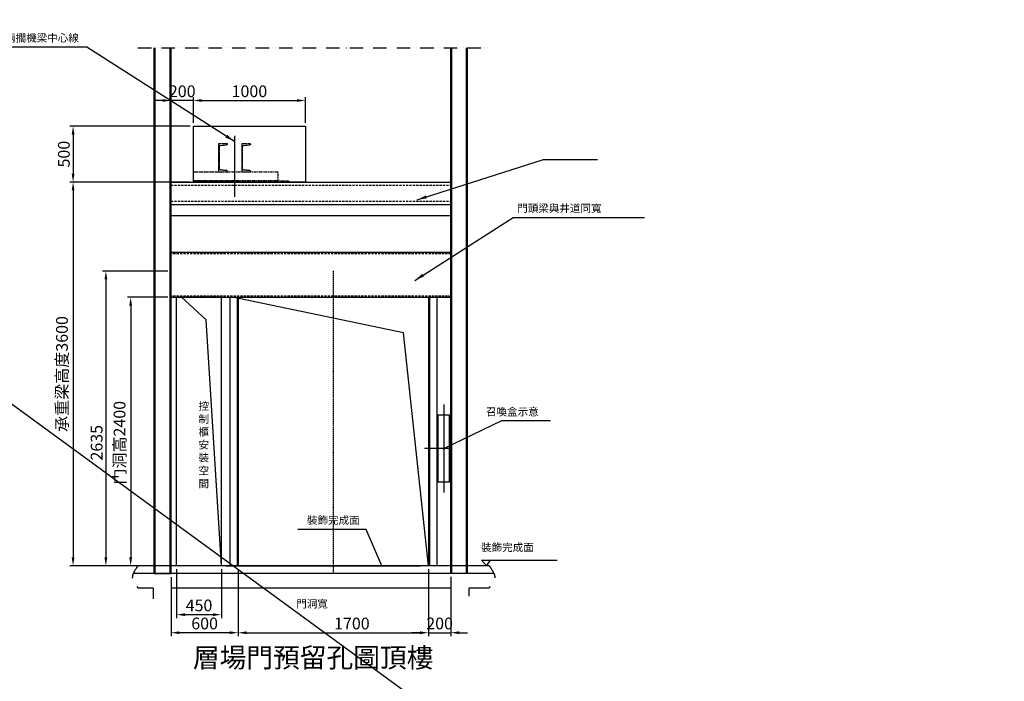
# Model space of a CAD drawing. Units: millimetres. Extents: x 91258 to 270982, y -27997 to 23668.
# Drawn here: x 105130 to 113929, y 7053 to 12967 of the extents above; entities that cross this region are included whole.
import ezdxf
from ezdxf.lldxf.tags import DXFTag

# ---------------------------------------------------------------- set-up
doc = ezdxf.new("R2010")
doc.units = ezdxf.units.MM
for name, pattern in [('1', [0.375, 0.25, -0.125]), ('ACAD_ISO10W100', [18, 12, -3, 0, -3]), ('ACAD_ISO12W100', [21, 12, -3, 0, -3, 0, -3]), ('PHANTOM4', [15.875, 7.9375, -1.5875, 1.5875, -1.5875, 1.5875, -1.5875])]:
    doc.linetypes.add(name, pattern=pattern)
for name, color, linetype in [('0-STEEL2', 40, 'Continuous'), ('0-STRUC', 6, 'Continuous'), ('02', 1, 'Continuous'), ('1', 1, 'ACAD_ISO10W100'), ('4', 7, 'Continuous'), ('9双点划线层', 6, 'PHANTOM4'), ('center', 1, 'CENTER'), ('text', 1, 'Continuous'), ('标注', 1, 'Continuous'), ('零部件', 6, 'ACAD_ISO12W100')]:
    doc.layers.add(name, color=color, linetype=linetype)
doc.layers.add('实线', color=7, linetype='Continuous', lineweight=25)
doc.styles.add('ROMANS', font='romans.shx', dxfattribs={"width": 0.75})
tags = doc.linetypes.add('CENTER', pattern=[2, 1.25, -0.25, 0.25, -0.25]).pattern_tags.tags
tags[10:11] = [DXFTag(74, 4), DXFTag(75, 0), DXFTag(340, '0'), DXFTag(46, 1.0), DXFTag(50, 0.0), DXFTag(44, 0.0), DXFTag(45, 0.0)]
tags[8:9] = [DXFTag(74, 4), DXFTag(75, 0), DXFTag(340, '0'), DXFTag(46, 1.0), DXFTag(50, 0.0), DXFTag(44, 0.0), DXFTag(45, 0.0)]
tags[6:7] = [DXFTag(74, 4), DXFTag(75, 0), DXFTag(340, '0'), DXFTag(46, 1.0), DXFTag(50, 0.0), DXFTag(44, 0.0), DXFTag(45, 0.0)]
tags[4:5] = [DXFTag(74, 4), DXFTag(75, 0), DXFTag(340, '0'), DXFTag(46, 1.0), DXFTag(50, 0.0), DXFTag(44, 0.0), DXFTag(45, 0.0)]
doc.dimstyles.new('副本 直线标注---計劃圖直徑', dxfattribs={"dimscale": 30, "dimtxt": 3.5, "dimasz": 2.5, "dimexe": 1, "dimexo": 1, "dimgap": 1, "dimtad": 1, "dimtoh": 1, "dimdec": 1, "dimdsep": 46, "dimtxsty": 'Standard', "dimcen": 0.1, "dimclrd": 6, "dimclre": 6, "dimclrt": 6, "dimadec": 0, "dimazin": 0, "dimtfac": 1, "dimtdec": 1, "dimtix": 1, "dimtmove": 1, "dimatfit": 0, "dimfxl": 1, "dimtolj": 1, "dimtzin": 0, "dimarcsym": 0})
doc.dimstyles.new('直线标注---計劃圖', dxfattribs={"dimscale": 30, "dimtxt": 3.5, "dimasz": 2.5, "dimexe": 1, "dimexo": 1, "dimgap": 1, "dimtad": 1, "dimdec": 1, "dimdsep": 46, "dimtxsty": 'Standard', "dimcen": 0.1, "dimclrd": 6, "dimclre": 6, "dimclrt": 6, "dimadec": 0, "dimazin": 0, "dimtfac": 1, "dimtdec": 1, "dimtix": 1, "dimtmove": 0, "dimatfit": 0, "dimfxl": 1, "dimtolj": 1, "dimtzin": 0, "dimarcsym": 0})
doc.dimstyles.new('立面图', dxfattribs={"dimscale": 25, "dimtxt": 3.5, "dimasz": 3.5, "dimexe": 1, "dimexo": 1, "dimgap": 1, "dimtad": 1, "dimlfac": 1.25, "dimdsep": 46, "dimtxsty": 'ROMANS', "dimcen": 0, "dimadec": 0, "dimazin": 0, "dimtfac": 1, "dimtofl": 0, "dimtmove": 0, "dimatfit": 3, "dimfxl": 1, "dimtolj": 1, "dimtzin": 0, "dimarcsym": 0})

# ---------------------------------------------------------------- blocks, each defined once
blk = doc.blocks.new('*D108')
at = {"color": 6, "lineweight": -2}
for p, q in [((106452.8, 10720.6), (105870.4, 10720.6)), ((105900.4, 10645.6), (105900.4, 8160.6)), ((106195.3, 8085.6), (105870.4, 8085.6))]:
    blk.add_line(p, q, dxfattribs=at)
at = {"color": 6}
for points in [[(105912.9, 10645.6), (105887.9, 10645.6), (105900.4, 10720.6)], [(105887.9, 8160.6), (105912.9, 8160.6), (105900.4, 8085.6)]]:
    blk.add_solid(points, dxfattribs=at)
at = {"layer": 'Defpoints', "color": 0}
for p in [(106482.8, 10720.6), (105900.4, 8085.6), (106225.3, 8085.6)]:
    blk.add_point(p, dxfattribs=at)
at = {"color": 6, "insert": (105817.9, 9185.6), "char_height": 105, "attachment_point": 5, "rotation": 90}
blk.add_mtext('\\A1;2635', dxfattribs=at)
blk = doc.blocks.new('*D109')
at = {"color": 6, "lineweight": -2}
for p, q in [((106652.8, 11515.6), (105577.4, 11515.6)), ((105607.4, 11440.6), (105607.4, 8160.6)), ((106292.8, 8085.6), (105577.4, 8085.6))]:
    blk.add_line(p, q, dxfattribs=at)
at = {"color": 6}
for points in [[(105619.9, 11440.6), (105594.9, 11440.6), (105607.4, 11515.6)], [(105594.9, 8160.6), (105619.9, 8160.6), (105607.4, 8085.6)]]:
    blk.add_solid(points, dxfattribs=at)
at = {"layer": 'Defpoints', "color": 0}
for p in [(106682.8, 11515.6), (105607.4, 8085.6), (106322.8, 8085.6)]:
    blk.add_point(p, dxfattribs=at)
at = {"color": 6, "insert": (105507.9, 9800.6), "char_height": 105, "attachment_point": 5, "rotation": 90}
blk.add_mtext('\\A1;承重梁高度3600', dxfattribs=at)
blk = doc.blocks.new('*D110')
at = {"color": 6, "lineweight": -2}
for p, q in [((106652.8, 12015.6), (105577.4, 12015.6)), ((105607.4, 11940.6), (105607.4, 11590.6)), ((106652.8, 11515.6), (105577.4, 11515.6))]:
    blk.add_line(p, q, dxfattribs=at)
at = {"color": 6}
for points in [[(105619.9, 11940.6), (105594.9, 11940.6), (105607.4, 12015.6)], [(105594.9, 11590.6), (105619.9, 11590.6), (105607.4, 11515.6)]]:
    blk.add_solid(points, dxfattribs=at)
at = {"layer": 'Defpoints', "color": 0}
for p in [(106682.8, 12015.6), (105607.4, 11515.6), (106682.8, 11515.6)]:
    blk.add_point(p, dxfattribs=at)
at = {"color": 6, "insert": (105524.9, 11765.6), "char_height": 105, "attachment_point": 5, "rotation": 90}
blk.add_mtext('\\A1;500', dxfattribs=at)
blk = doc.blocks.new('*D111')
at = {"color": 6, "lineweight": -2}
for p, q in [((106682.8, 12045.6), (106682.8, 12275)), ((106757.8, 12245), (107607.8, 12245)), ((107682.8, 12045.6), (107682.8, 12275))]:
    blk.add_line(p, q, dxfattribs=at)
at = {"color": 6}
for points in [[(106757.8, 12257.5), (106757.8, 12232.5), (106682.8, 12245)], [(107607.8, 12232.5), (107607.8, 12257.5), (107682.8, 12245)]]:
    blk.add_solid(points, dxfattribs=at)
at = {"layer": 'Defpoints', "color": 0}
for p in [(107682.8, 12245), (106682.8, 12015.6), (107682.8, 12015.6)]:
    blk.add_point(p, dxfattribs=at)
at = {"color": 6, "insert": (107182.8, 12327.5), "char_height": 105, "attachment_point": 5}
blk.add_mtext('\\A1;1000', dxfattribs=at)
blk = doc.blocks.new('wewe')
at = {"layer": '9双点划线层'}
for p, q in [((187.4, 226.9), (226.4, 226.9)), ((187.4, 225.3), (187.4, 226.9)), ((217.5, 219.6), (190.1, 222.3)), ((226.4, 226.9), (226.4, 101.9)), ((222.9, 115.3), (222.9, 213.6)), ((187.4, 101.9), (187.4, 103.6)), ((226.4, 101.9), (187.4, 101.9)), ((190.1, 106.6), (217.5, 109.3))]:
    blk.add_line(p, q, dxfattribs=at)
for centre, radius, start, end in [((190.4, 225.3), 3, 180, 264.2894), ((216.9, 213.6), 6, 0, 84.2894), ((190.4, 103.6), 3, 95.7106, 180), ((216.9, 115.3), 6, 275.7106, 0)]:
    blk.add_arc(centre, radius, start, end, dxfattribs=at)
blk = doc.blocks.new('*D112')
at = {"color": 6, "lineweight": -2}
for p, q in [((106407.8, 12245), (106332.8, 12245)), ((106482.8, 12045.6), (106482.8, 12275)), ((106682.8, 12245), (106482.8, 12245)), ((106682.8, 12045.6), (106682.8, 12275)), ((106757.8, 12245), (106832.8, 12245))]:
    blk.add_line(p, q, dxfattribs=at)
at = {"color": 6}
for points in [[(106407.8, 12232.5), (106407.8, 12257.5), (106482.8, 12245)], [(106757.8, 12257.5), (106757.8, 12232.5), (106682.8, 12245)]]:
    blk.add_solid(points, dxfattribs=at)
at = {"layer": 'Defpoints', "color": 0}
for p in [(106482.8, 12245), (106482.8, 12015.6), (106682.8, 12015.6)]:
    blk.add_point(p, dxfattribs=at)
at = {"color": 6, "insert": (106582.8, 12327.5), "char_height": 105, "attachment_point": 5}
blk.add_mtext('\\A1;200', dxfattribs=at)
blk = doc.blocks.new('*D113')
at = {"color": 6, "lineweight": -2}
for p, q in [((107082.8, 8055.6), (107082.8, 7457.2)), ((108782.8, 8055.6), (108782.8, 7457.2)), ((107157.8, 7487.2), (108707.8, 7487.2))]:
    blk.add_line(p, q, dxfattribs=at)
at = {"color": 6}
for points in [[(107157.8, 7499.7), (107157.8, 7474.7), (107082.8, 7487.2)], [(108707.8, 7474.7), (108707.8, 7499.7), (108782.8, 7487.2)]]:
    blk.add_solid(points, dxfattribs=at)
at = {"layer": 'Defpoints', "color": 0}
for p in [(107082.8, 8085.6), (108782.8, 8085.6), (108782.8, 7487.2)]:
    blk.add_point(p, dxfattribs=at)
at = {"color": 6, "insert": (108098.7, 7569.6), "char_height": 105, "attachment_point": 5}
blk.add_mtext('\\A1;1700', dxfattribs=at)
blk = doc.blocks.new('*D114')
at = {"color": 6, "lineweight": -2}
for p, q in [((106532.8, 8055.6), (106532.8, 7618.8)), ((106932.8, 8055.6), (106932.8, 7618.8)), ((106857.8, 7648.8), (106607.8, 7648.8))]:
    blk.add_line(p, q, dxfattribs=at)
at = {"color": 6}
for points in [[(106607.8, 7661.3), (106607.8, 7636.3), (106532.8, 7648.8)], [(106857.8, 7636.3), (106857.8, 7661.3), (106932.8, 7648.8)]]:
    blk.add_solid(points, dxfattribs=at)
at = {"layer": 'Defpoints', "color": 0}
for p in [(106532.8, 8085.6), (106932.8, 8085.6), (106532.8, 7648.8)]:
    blk.add_point(p, dxfattribs=at)
at = {"color": 6, "insert": (106732.8, 7731.3), "char_height": 105, "attachment_point": 5}
blk.add_mtext('\\A1;450', dxfattribs=at)
blk = doc.blocks.new('*D115')
at = {"color": 6, "lineweight": -2}
for p, q in [((106452.8, 10485.6), (106092.1, 10485.6)), ((106122.1, 10410.6), (106122.1, 8160.6)), ((106417, 8085.6), (106092.1, 8085.6))]:
    blk.add_line(p, q, dxfattribs=at)
at = {"color": 6}
for points in [[(106134.6, 10410.6), (106109.6, 10410.6), (106122.1, 10485.6)], [(106109.6, 8160.6), (106134.6, 8160.6), (106122.1, 8085.6)]]:
    blk.add_solid(points, dxfattribs=at)
at = {"layer": 'Defpoints', "color": 0}
for p in [(106482.8, 10485.6), (106122.1, 8085.6), (106447, 8085.6)]:
    blk.add_point(p, dxfattribs=at)
at = {"color": 6, "insert": (106022.6, 9185.6), "char_height": 105, "attachment_point": 5, "rotation": 90}
blk.add_mtext('\\A1;{门洞高2400}', dxfattribs=at)
blk = doc.blocks.new('*D116')
at = {"color": 6, "lineweight": -2}
for p, q in [((106482.8, 7985), (106482.8, 7457.5)), ((107007.8, 7487.5), (106557.8, 7487.5)), ((107082.8, 7549.1), (107082.8, 7457.5))]:
    blk.add_line(p, q, dxfattribs=at)
at = {"color": 6}
for points in [[(106557.8, 7500), (106557.8, 7475), (106482.8, 7487.5)], [(107007.8, 7475), (107007.8, 7500), (107082.8, 7487.5)]]:
    blk.add_solid(points, dxfattribs=at)
at = {"layer": 'Defpoints', "color": 0}
for p in [(106482.8, 8015), (107082.8, 7579.1), (106482.8, 7487.5)]:
    blk.add_point(p, dxfattribs=at)
at = {"color": 6, "insert": (106782.8, 7570), "char_height": 105, "attachment_point": 5}
blk.add_mtext('\\A1;600', dxfattribs=at)
blk = doc.blocks.new('*D117')
at = {"color": 6, "lineweight": -2}
for p, q in [((108982.8, 7985.6), (108982.8, 7457.5)), ((108782.8, 7645.8), (108782.8, 7457.5)), ((108707.8, 7487.5), (108632.8, 7487.5)), ((108782.8, 7487.5), (108982.8, 7487.5)), ((109057.8, 7487.5), (109132.8, 7487.5))]:
    blk.add_line(p, q, dxfattribs=at)
at = {"color": 6}
for points in [[(108707.8, 7475), (108707.8, 7500), (108782.8, 7487.5)], [(109057.8, 7500), (109057.8, 7475), (108982.8, 7487.5)]]:
    blk.add_solid(points, dxfattribs=at)
at = {"layer": 'Defpoints', "color": 0}
for p in [(108982.8, 8015.6), (108782.8, 7675.8), (108982.8, 7487.5)]:
    blk.add_point(p, dxfattribs=at)
at = {"color": 6, "insert": (108882.8, 7570), "char_height": 105, "attachment_point": 5}
blk.add_mtext('\\A1;200', dxfattribs=at)

msp = doc.modelspace()

# ---------------------------------------------------------------- linework, layer by layer
for p, q in [((92254.386, 18880.797), (156428.044, -27974.553)), ((106682.823, 11515.6), (108982.823, 11515.6)), ((106482.823, 11215.6), (108982.823, 11215.6)), ((106482.823, 10485.6), (106856.126, 10485.6)), ((106532.828, 8085.6), (106532.828, 10485.6)), ((106933.114, 10485.6, 24.211), (106532.828, 10485.6)), ((106932.828, 8085.6), (106933.114, 10485.6, 24.211)), ((108866.954, 9435.6, 28.201), (108971.954, 9435.6, 28.201)), ((108866.954, 9435.6, 28.201), (108866.954, 8835.6, 28.201)), ((108971.954, 8835.6, 28.201), (108971.954, 9435.6, 28.201)), ((108866.954, 8835.6, 28.201), (108971.954, 8835.6, 28.201)), ((109362.766, 8015.6), (106150.03, 8015.6)), ((109326.528, 8085.6), (106186.46, 8085.6)), ((107436.773, 8085.6), (107427.823, 8085.6)), ((108653.873, 8085.6), (108712.823, 8085.6)), ((106322.823, 7885.6), (106186.46, 7885.6)), ((106322.823, 7885.6), (106322.823, 7790.871)), ((108982.823, 7885.6), (106482.823, 7885.6)), ((109323.057, 7885.6), (109142.823, 7885.6)), ((109142.823, 7885.6), (109142.823, 7813.301))]:
    msp.add_line(p, q)
at = {"color": 2}
for p, q in [((106482.823, 11515.6), (108982.823, 11515.6)), ((106482.823, 11315.6, -9.655), (108982.823, 11315.6)), ((108982.823, 10885.6), (106482.823, 10885.6, 28.201)), ((106595.323, 10485.6, 28.201), (108982.823, 10485.6))]:
    msp.add_line(p, q, dxfattribs=at)
at = {"color": 2, "linetype": '1', "ltscale": 80}
for p, q in [((106482.823, 11487.298, -9.655), (108982.823, 11487.298)), ((106482.823, 11343.903, -9.655), (108982.823, 11343.903)), ((108982.823, 10874.35), (106482.823, 10874.35)), ((108982.823, 10496.85), (106482.823, 10496.85))]:
    msp.add_line(p, q, dxfattribs=at)
at = {"color": 7}
msp.add_lwpolyline([(106682.823, 12015.6), (107682.823, 12015.6), (107682.823, 11515.6), (106682.823, 11515.6)], close=True, dxfattribs=at)
at = {"layer": '0-STEEL2'}
for p, q in [((107007.81, 10485.6, 2.751), (107007.843, 8085.6)), ((107073.801, 10485.6, 3.53), (107073.843, 8085.6)), ((107082.8, 10485.6, 3.636), (107082.843, 8085.6)), ((108782.856, 10485.6, 3.636), (108782.813, 8085.6)), ((108791.854, 10485.6, 3.53), (108791.813, 8085.6)), ((108857.845, 10485.6, 2.751), (108857.813, 8085.6)), ((107007.843, 8085.6), (107082.843, 8085.6)), ((108857.813, 8085.6), (108782.813, 8085.6))]:
    msp.add_line(p, q, dxfattribs=at)
at = {"layer": '0-STRUC'}
for p, q in [((106332.823, 8014.95), (106332.823, 12715.226)), ((106341.823, 8014.95), (106341.823, 12715.226)), ((106473.823, 8014.95), (106473.823, 12715.226)), ((106482.823, 8014.95), (106482.823, 12715.226)), ((108982.823, 8015.6), (108982.823, 12715.226)), ((108991.823, 8015.6), (108991.823, 12715.226)), ((109123.823, 8015.6), (109123.823, 12715.226)), ((109132.823, 8015.6), (109132.823, 12715.226)), ((106482.823, 8014.95), (106332.823, 8014.95)), ((109132.823, 8015.6), (108982.823, 8015.6))]:
    msp.add_line(p, q, dxfattribs=at)
at = {"layer": '02'}
for p, q in [((108919.454, 9526.325, 28.201), (108919.454, 8739.875, 28.201)), ((108996.05, 9135.6, 28.201), (108748.139, 9135.6, 28.201))]:
    msp.add_line(p, q, dxfattribs=at)
at = {"layer": '1'}
msp.add_line((107932.828, 10722.958), (107932.828, 8015.6), dxfattribs=at)
at = {"layer": '4'}
msp.add_line((106974.928, 8085.6), (108674.928, 8085.6), dxfattribs=at)
at = {"layer": '9双点划线层'}
for points in [[(106682.823, 11608.6), (107437.823, 11608.6), (107437.823, 11525.6), (106682.823, 11525.6)], [(106682.823, 11525.6), (107532.823, 11525.6), (107532.823, 11515.6), (106682.823, 11515.6)]]:
    msp.add_lwpolyline(points, close=True, dxfattribs=at)
at = {"layer": 'center', "linetype": 'CENTER', "ltscale": 10}
msp.add_line((107050.323, 11929.538), (107050.323, 11382.919), dxfattribs=at)
at = {"layer": 'text', "color": 1}
for p, q in [((109256.557, 8135.339), (109933.947, 8135.398)), ((109256.557, 8135.339), (109301.393, 8085.6)), ((109301.393, 8085.6), (109338.752, 8135.368))]:
    msp.add_line(p, q, dxfattribs=at)
at = {"layer": '实线', "color": 6}
for p, q in [((106795.849, 10285.011, 28.201), (106574.928, 10485.6)), ((108559.016, 10168.724), (107032.828, 10485.6)), ((106932.828, 8085.605, 0), (106795.849, 10285.011, 28.201)), ((108782.813, 8085.599, 0), (108559.016, 10168.724))]:
    msp.add_line(p, q, dxfattribs=at)
at = {"layer": '零部件', "ltscale": 10}
msp.add_line((106187.363, 12715.226), (109326.528, 12715.226), dxfattribs=at)
for points in [[(106186.46, 8085.6), (106139.554, 7962.878), (106170.014, 7912.62), (106186.46, 7885.6)], [(109326.528, 8085.6), (109373.434, 7962.878), (109342.974, 7912.62), (109323.057, 7885.6)]]:
    msp.add_spline(points, degree=3, dxfattribs=at)

# ---------------------------------------------------------------- block references
at = {"layer": '9双点划线层', "xscale": -2, "yscale": 2, "zscale": 2}
for p in [(107360.543, 11404.738), (107567.543, 11404.738)]:
    msp.add_blockref('wewe', p, dxfattribs=at)

# ---------------------------------------------------------------- texts
at = {"layer": '实线', "color": 3}
for s, p in [('兩擱機梁中心線', (104999.626, 12770.019)), ('門頭梁與井道同寬', (109576.505, 11247.46))]:
    msp.add_text(s, height=69, dxfattribs=at).set_placement(p)
for s, insert, char_height, width, attachment_point in [('{\\fDengXian|b0|i0|c134|p2;控\\P制\\P櫃\\P安\\P裝\\P空\\P間}', (106822.578, 9548.058, 28.201), 69.2, 1934.66305, 3), ('{\\fDengXian|b0|i0|c134|p2;召喚盒示意}', (109768.468, 9496.85, 56.401), 69.12, 573.65313, 3), ('{\\fDengXian|b0|i0|c134|p2;裝飾完成面}', (107697.396, 8528.13, 28.201), 69.12, 573.65313, 1), ('{\\fDengXian|b0|i0|c134|p2;裝飾完成面}', (109253, 8284.989), 69.12, 573.65313, 1), ('{\\fDengXian|b0|i0|c134|p2;門洞寬}', (107601.512, 7780.312, 28.201), 69.12, 573.65313, 1), ('{\\fDengXian|b0|i0|c134|p2;層場門預留孔圖頂樓}', (106678.109, 7352.319), 175, 2418.53611, 1)]:
    msp.add_mtext(s, dxfattribs=dict(at, insert=insert, char_height=char_height, width=width, attachment_point=attachment_point))

# ---------------------------------------------------------------- dimensions: what is measured, and where the dimension line sits
for base, p1, p2, picture, middle in [((106482.823, 12244.997), (106682.823, 12015.6), (106482.823, 12015.6), '*D112', (106582.823, 12327.497)), ((107682.823, 12244.997), (106682.823, 12015.6), (107682.823, 12015.6), '*D111', (107182.823, 12327.497)), ((106482.823, 7487.536), (107082.843, 7579.134, 28.201), (106482.823, 8014.95), '*D116', (106782.833, 7570.036)), ((108982.823, 7487.536), (108782.813, 7675.784, 28.201), (108982.823, 8015.6), '*D117', (108882.818, 7570.036))]:
    dim = msp.add_linear_dim(base=base, p1=p1, p2=p2, dimstyle='副本 直线标注---計劃圖直徑')
    dim.commit()
    dim.dimension.update_dxf_attribs({"geometry": picture, "text_midpoint": middle})
dim = msp.add_linear_dim(base=(105607.441, 11515.6), p1=(106682.823, 12015.6), p2=(106682.823, 11515.6), angle=90, dimstyle='副本 直线标注---計劃圖直徑')
dim.commit()
dim.dimension.update_dxf_attribs({"geometry": '*D110', "text_midpoint": (105524.941, 11765.6)})
dim = msp.add_linear_dim(base=(105607.441, 8085.6), p1=(106682.823, 11515.6), p2=(106322.823, 8085.6), angle=90, text='承重梁高度3600', dimstyle='副本 直线标注---計劃圖直徑', override={"dimtxsty": 'Standard'})
dim.commit()
dim.dimension.update_dxf_attribs({"geometry": '*D109', "text_midpoint": (105507.93, 9800.6)})
dim = msp.add_linear_dim(base=(105900.383, 8085.6), p1=(106482.823, 10720.6), p2=(106225.25, 8085.6), angle=90, dimstyle='副本 直线标注---計劃圖直徑', override={"dimtxsty": 'Standard'})
dim.commit()
dim.dimension.update_dxf_attribs({"geometry": '*D108', "text_midpoint": (105900.383, 9185.6), "dimtype": 160})
dim = msp.add_linear_dim(base=(106122.121, 8085.6), p1=(106482.823, 10485.6), p2=(106446.988, 8085.6), angle=90, text='{门洞高<>}', dimstyle='副本 直线标注---計劃圖直徑')
dim.commit()
dim.dimension.update_dxf_attribs({"geometry": '*D115', "text_midpoint": (106122.121, 9185.6), "dimtype": 160})
dim = msp.add_linear_dim(base=(106532.828, 7648.779), p1=(106932.828, 8085.6), p2=(106532.828, 8085.6), text='450', dimstyle='副本 直线标注---計劃圖直徑', override={"dimtxsty": 'Standard'})
dim.commit()
dim.dimension.update_dxf_attribs({"geometry": '*D114', "text_midpoint": (106732.828, 7731.279)})
dim = msp.add_linear_dim(base=(108782.813, 7487.244, 28.201), p1=(107082.843, 8085.6), p2=(108782.813, 8085.6), dimstyle='副本 直线标注---計劃圖直徑')
dim.commit()
dim.dimension.update_dxf_attribs({"geometry": '*D113', "text_midpoint": (108098.741, 7487.099, 28.201), "dimtype": 160})

# ---------------------------------------------------------------- leaders
at = {"layer": '实线'}
for points in [[(108919.454, 9133.1, 28.201), (109437.812, 9383.949, 28.201), (109873.605, 9383.949, 28.201)], [(108365.385, 8085.6, 28.201), (108225.21, 8410.826, 28.201), (107615.114, 8410.826, 28.201)]]:
    msp.add_leader(points, dimstyle='直线标注---計劃圖', override={"dimgap": 1, "dimtad": 0, "dimldrblk": 'DotSmall'}, dxfattribs=at)
at = {"layer": '标注', "color": 6}
for points in [[(107050.323, 11879.025), (105730.118, 12721.565), (104970.104, 12721.565)], [(108681.513, 11357.194), (109809.655, 11718.292), (110294.065, 11718.292)], [(108662.065, 10637.093), (109539.747, 11198.763), (110712.899, 11198.763)]]:
    msp.add_leader(points, dimstyle='立面图', dxfattribs=at)

doc.saveas('drawing.dxf')
